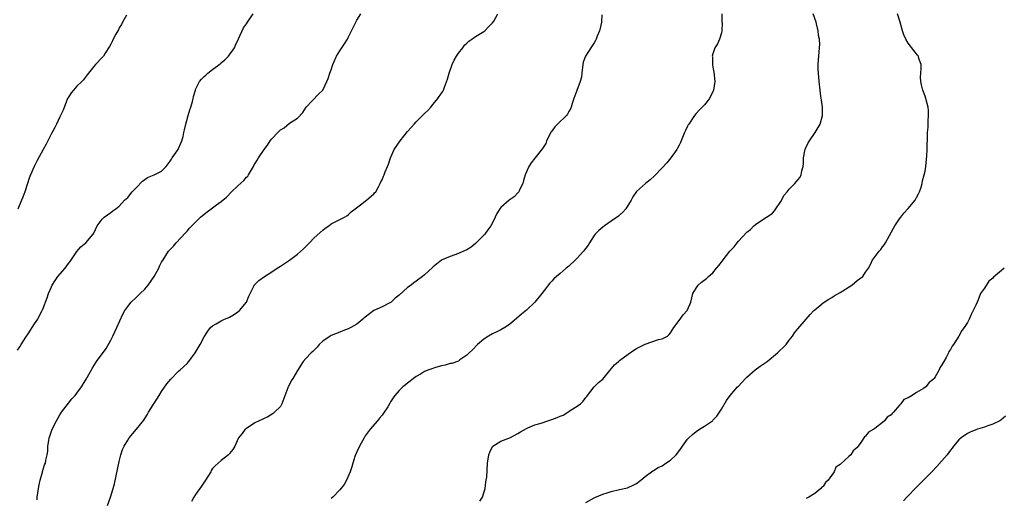
# Model space of a CAD drawing. Units: inches. Extents: x 2568000 to 2571000, y 1509000 to 1512000.
# Drawn here: x 2570172 to 2570404, y 1511519 to 1511632 of the extents above; entities that cross this region are included whole.
import ezdxf

# ---------------------------------------------------------------- set-up
doc = ezdxf.new("R2010")
doc.units = ezdxf.units.IN
doc.header["$MEASUREMENT"] = 0
doc.layers.add('LD25681509_10ft', color=112, linetype='Continuous')

msp = doc.modelspace()

# ---------------------------------------------------------------- linework, layer by layer
at = {"layer": 'LD25681509_10ft'}
for points, elevation in [([(2570171, 1511553.64), (2570171.53, 1511554.47), (2570171.9, 1511555), (2570173, 1511556.74), (2570173.53, 1511557.53), (2570175, 1511559.85), (2570175.81, 1511561), (2570176.17, 1511561.83), (2570176.85, 1511563), (2570177, 1511563.35), (2570178.01, 1511565.99), (2570178.32, 1511567), (2570179, 1511568.59), (2570179.16, 1511569), (2570179.88, 1511570.12), (2570180.51, 1511571), (2570182.23, 1511573), (2570183, 1511574.07), (2570183.42, 1511574.58), (2570185, 1511576.94), (2570185.98, 1511578.02), (2570187.1, 1511579), (2570188.85, 1511581), (2570189, 1511581.27), (2570189.81, 1511583), (2570191, 1511584.57), (2570191.44, 1511585), (2570193, 1511586.16), (2570193.51, 1511586.49), (2570194.21, 1511587), (2570195, 1511587.64), (2570196.28, 1511589), (2570196.66, 1511589.34), (2570197, 1511589.7), (2570198.07, 1511591), (2570199, 1511591.98), (2570200.49, 1511593.51), (2570201, 1511593.94), (2570201.65, 1511594.35), (2570203.27, 1511595), (2570205, 1511595.89), (2570206.05, 1511597), (2570207, 1511598.2), (2570207.29, 1511598.71), (2570207.51, 1511599), (2570208.68, 1511600.68), (2570208.88, 1511601), (2570209, 1511601.22), (2570209.53, 1511602.47), (2570209.78, 1511603), (2570210.06, 1511604.06), (2570210.27, 1511605), (2570210.37, 1511605.63), (2570210.67, 1511607), (2570211.23, 1511609), (2570211.67, 1511610.33), (2570211.9, 1511611), (2570212.29, 1511612.29), (2570212.46, 1511613), (2570212.51, 1511613.49), (2570212.95, 1511615), (2570213, 1511615.13), (2570213.91, 1511617), (2570214.4, 1511617.6), (2570215, 1511618.18), (2570215.45, 1511618.55), (2570215.86, 1511619), (2570217, 1511619.84), (2570218.8, 1511621.2), (2570219, 1511621.4), (2570219.9, 1511622.1), (2570220.78, 1511623), (2570222.16, 1511625), (2570222.39, 1511625.61), (2570223.12, 1511627.12), (2570224.31, 1511629.69), (2570225, 1511630.63), (2570225.22, 1511631), (2570226.57, 1511633)], 9420), ([(2570196.7, 1511632.7), (2570195.74, 1511631), (2570195.52, 1511630.48), (2570195, 1511629.66), (2570194.79, 1511629.21), (2570194.64, 1511629), (2570194.17, 1511628.17), (2570193.57, 1511627), (2570193.4, 1511626.6), (2570193, 1511625.84), (2570192.73, 1511625.27), (2570191.71, 1511623.71), (2570191.27, 1511623), (2570191, 1511622.67), (2570189.37, 1511621), (2570189, 1511620.53), (2570187.72, 1511619), (2570187.44, 1511618.56), (2570187, 1511618), (2570186.6, 1511617.4), (2570186.15, 1511617), (2570185, 1511615.89), (2570184.2, 1511615), (2570183.67, 1511614.33), (2570183, 1511613.34), (2570182.83, 1511613), (2570181.76, 1511610.24), (2570181.17, 1511609), (2570181, 1511608.67), (2570180.22, 1511607), (2570179.81, 1511606.19), (2570179, 1511604.79), (2570178.14, 1511603), (2570177.74, 1511602.26), (2570177.09, 1511601), (2570175.62, 1511598.38), (2570174.94, 1511597), (2570174.06, 1511595), (2570173.75, 1511594.25), (2570173.39, 1511593), (2570172.75, 1511591), (2570172.24, 1511589.76), (2570171.96, 1511589), (2570171.06, 1511586.94)], 9430), ([(2570175.65, 1511518.35), (2570175.65, 1511519), (2570175.95, 1511521), (2570176.1, 1511521.9), (2570176.36, 1511523), (2570176.88, 1511524.88), (2570176.92, 1511525.08), (2570177.41, 1511526.59), (2570177.59, 1511527), (2570177.72, 1511527.72), (2570178.01, 1511529), (2570178.15, 1511529.85), (2570178.17, 1511531), (2570178.39, 1511532.39), (2570178.51, 1511533), (2570178.63, 1511533.37), (2570179.21, 1511535), (2570180.19, 1511537), (2570181, 1511538.42), (2570181.36, 1511539), (2570183, 1511541.2), (2570183.82, 1511542.18), (2570184.61, 1511543), (2570185, 1511543.49), (2570186.07, 1511545), (2570187, 1511546.44), (2570187.21, 1511546.79), (2570188.44, 1511549), (2570188.63, 1511549.37), (2570189, 1511550), (2570189.66, 1511551), (2570191.92, 1511554.08), (2570193, 1511555.99), (2570193.5, 1511557), (2570194.44, 1511559), (2570195.85, 1511562.15), (2570196.29, 1511563), (2570197, 1511563.99), (2570197.8, 1511565), (2570199, 1511566.09), (2570199.94, 1511567), (2570201, 1511568.07), (2570201.84, 1511569), (2570203.24, 1511571), (2570204.33, 1511573), (2570204.52, 1511573.48), (2570205, 1511574.41), (2570205.35, 1511575), (2570206.65, 1511577), (2570207.78, 1511578.22), (2570208.45, 1511579), (2570210.65, 1511581.35), (2570211, 1511581.76), (2570211.6, 1511582.4), (2570212.12, 1511583), (2570214.15, 1511585), (2570215, 1511585.72), (2570215.74, 1511586.27), (2570216.67, 1511587), (2570217.96, 1511587.96), (2570219, 1511588.7), (2570220.26, 1511589.74), (2570221.45, 1511591), (2570223, 1511592.44), (2570224.35, 1511593.65), (2570225, 1511594.45), (2570225.29, 1511594.71), (2570225.48, 1511595), (2570226.65, 1511597), (2570226.77, 1511597.23), (2570227.5, 1511598.5), (2570227.83, 1511599), (2570229.19, 1511601), (2570229.97, 1511602.03), (2570230.62, 1511603), (2570231, 1511603.48), (2570232.38, 1511605), (2570233, 1511605.63), (2570233.88, 1511606.12), (2570235.18, 1511607.18), (2570237, 1511608.36), (2570238.29, 1511609.71), (2570239.1, 1511611), (2570241.95, 1511614.05), (2570242.97, 1511615), (2570243.95, 1511617), (2570244.26, 1511617.74), (2570244.69, 1511619), (2570245, 1511619.8), (2570245.38, 1511621), (2570245.71, 1511621.71), (2570246.26, 1511623), (2570247, 1511624.27), (2570247.48, 1511625), (2570248.12, 1511625.88), (2570248.79, 1511627), (2570249, 1511627.38), (2570249.8, 1511629), (2570251, 1511631.51), (2570251.93, 1511633)], 9410), ([(2570192.24, 1511517), (2570192.95, 1511519), (2570193.58, 1511521), (2570193.88, 1511522.12), (2570195, 1511527.43), (2570195.4, 1511529), (2570195.79, 1511530.21), (2570196.13, 1511531), (2570197, 1511532.47), (2570197.37, 1511533), (2570199.07, 1511535), (2570200.81, 1511537.19), (2570201, 1511537.53), (2570201.59, 1511538.41), (2570201.91, 1511539), (2570203, 1511540.78), (2570203.12, 1511541), (2570203.87, 1511542.13), (2570204.38, 1511543), (2570205, 1511543.95), (2570206.25, 1511545.75), (2570207.15, 1511546.85), (2570209, 1511548.67), (2570209.39, 1511549), (2570211, 1511550.53), (2570211.44, 1511551), (2570212.94, 1511553.06), (2570214.11, 1511555), (2570215, 1511556.83), (2570215.89, 1511558.11), (2570216.55, 1511559), (2570217, 1511559.38), (2570217.86, 1511559.86), (2570219, 1511560.55), (2570219.86, 1511561), (2570220.68, 1511561.32), (2570221, 1511561.46), (2570221.97, 1511562.03), (2570223, 1511562.71), (2570223.33, 1511563), (2570224.97, 1511565), (2570225.59, 1511566.41), (2570226.73, 1511568.73), (2570226.84, 1511569), (2570226.9, 1511569.1), (2570227.9, 1511570.1), (2570229.23, 1511571), (2570231, 1511572.14), (2570232.22, 1511573), (2570233, 1511573.49), (2570235.11, 1511574.89), (2570237, 1511576.27), (2570238.45, 1511577.55), (2570239, 1511578.12), (2570239.45, 1511578.55), (2570239.86, 1511579), (2570241, 1511580.12), (2570243, 1511581.97), (2570243.59, 1511582.41), (2570244.45, 1511583), (2570245, 1511583.45), (2570247, 1511584.49), (2570248.08, 1511585), (2570248.66, 1511585.34), (2570249, 1511585.57), (2570249.72, 1511586.28), (2570251.9, 1511587.9), (2570253, 1511588.77), (2570253.32, 1511589), (2570255, 1511590.55), (2570255.22, 1511590.78), (2570255.48, 1511591), (2570256.16, 1511592.16), (2570256.56, 1511593), (2570256.67, 1511593.33), (2570257, 1511593.87), (2570257.31, 1511594.69), (2570257.47, 1511595), (2570257.72, 1511595.72), (2570258.27, 1511597), (2570258.5, 1511597.5), (2570258.93, 1511599), (2570259.79, 1511601), (2570261.21, 1511603), (2570263, 1511605.21), (2570263.83, 1511606.17), (2570264.53, 1511607), (2570265, 1511607.5), (2570266.77, 1511609.23), (2570267, 1511609.49), (2570267.78, 1511610.22), (2570268.48, 1511611), (2570269, 1511611.68), (2570270.12, 1511613), (2570271, 1511614.27), (2570271.31, 1511614.69), (2570271.49, 1511615), (2570271.68, 1511615.68), (2570272.43, 1511617.57), (2570272.77, 1511619), (2570273.5, 1511621), (2570273.96, 1511622.04), (2570274.54, 1511623), (2570275, 1511623.74), (2570276.05, 1511625), (2570276.43, 1511625.57), (2570277, 1511626.1), (2570277.46, 1511626.54), (2570278.13, 1511627), (2570279, 1511627.64), (2570280.55, 1511628.55), (2570281, 1511628.83), (2570281.19, 1511629), (2570282.06, 1511629.94), (2570283, 1511630.85), (2570283.29, 1511631.29), (2570284.27, 1511633)], 9400), ([(2570308.77, 1511632.77), (2570308.68, 1511631), (2570308.43, 1511629.57), (2570308.28, 1511629), (2570307.73, 1511627.73), (2570307.47, 1511627), (2570307.33, 1511626.67), (2570307, 1511626.14), (2570306.55, 1511625.45), (2570306.18, 1511625), (2570304.91, 1511623), (2570304.42, 1511621.58), (2570304.31, 1511621), (2570304.07, 1511619), (2570303.97, 1511618.03), (2570303.72, 1511617), (2570302.93, 1511614.93), (2570302.17, 1511613), (2570301.81, 1511611.81), (2570301.54, 1511611), (2570301.39, 1511610.61), (2570301, 1511609.97), (2570300.67, 1511609.33), (2570300.44, 1511609), (2570298.35, 1511607), (2570297.68, 1511606.32), (2570297, 1511605.3), (2570296.86, 1511605.14), (2570295.77, 1511603), (2570295.57, 1511602.43), (2570294.81, 1511601.19), (2570293, 1511598.96), (2570292.16, 1511597.84), (2570291.62, 1511597), (2570291, 1511595.72), (2570290.75, 1511595), (2570290.36, 1511593.64), (2570290.13, 1511593), (2570289.33, 1511591.33), (2570289.2, 1511591), (2570289, 1511590.76), (2570288.14, 1511589.86), (2570286.94, 1511589), (2570285, 1511587.29), (2570284.76, 1511587), (2570284.07, 1511585.93), (2570283.68, 1511585), (2570283, 1511583.71), (2570282.66, 1511583), (2570281.94, 1511582.06), (2570281.19, 1511581), (2570281, 1511580.78), (2570279.19, 1511579), (2570279, 1511578.78), (2570278.02, 1511577.98), (2570277, 1511577.31), (2570276.79, 1511577.21), (2570276.19, 1511577), (2570275, 1511576.46), (2570273, 1511575.77), (2570271.17, 1511575), (2570271, 1511574.91), (2570269, 1511573.3), (2570268.86, 1511573.14), (2570267, 1511571.43), (2570266.5, 1511571), (2570265, 1511569.94), (2570264.46, 1511569.54), (2570263.82, 1511569), (2570263, 1511568.42), (2570261, 1511566.6), (2570260.06, 1511565.94), (2570259.15, 1511565), (2570259, 1511564.87), (2570257, 1511563.92), (2570255, 1511563.01), (2570253, 1511561.47), (2570252.45, 1511561), (2570251, 1511559.81), (2570249.6, 1511559), (2570249, 1511558.7), (2570247.75, 1511558.25), (2570247, 1511557.93), (2570245, 1511557.14), (2570244.74, 1511557), (2570243, 1511555.78), (2570242.18, 1511555), (2570241.65, 1511554.35), (2570240.68, 1511553.32), (2570240.29, 1511553), (2570239, 1511551.72), (2570238.34, 1511551), (2570237, 1511548.88), (2570235.95, 1511547), (2570235.58, 1511546.42), (2570234.89, 1511545.11), (2570234.84, 1511545), (2570234.76, 1511544.76), (2570233.37, 1511541), (2570233, 1511540.39), (2570231.64, 1511539), (2570231.29, 1511538.71), (2570230.06, 1511537.94), (2570229, 1511537.49), (2570228.69, 1511537.31), (2570227.96, 1511537), (2570227, 1511536.51), (2570225, 1511535.22), (2570224.72, 1511535), (2570223.96, 1511534.04), (2570223.16, 1511533), (2570222.23, 1511531), (2570221.78, 1511530.22), (2570221, 1511529.26), (2570220.89, 1511529.11), (2570220.78, 1511529), (2570219, 1511527.64), (2570218.29, 1511527), (2570217.59, 1511526.41), (2570217, 1511525.73), (2570216.7, 1511525.3), (2570216.58, 1511525), (2570215.36, 1511523), (2570215, 1511522.51), (2570214.4, 1511521.6), (2570213, 1511519.59), (2570212.57, 1511519), (2570212.03, 1511517.97)], 9390), ([(2570337.06, 1511633), (2570337.13, 1511631.13), (2570337.16, 1511630.84), (2570337.12, 1511629), (2570337, 1511628.48), (2570336.53, 1511627), (2570336.09, 1511625.91), (2570335.45, 1511625), (2570335, 1511623.58), (2570334.84, 1511623), (2570334.86, 1511622.86), (2570334.92, 1511621), (2570335, 1511620.42), (2570335.23, 1511619.23), (2570335.42, 1511617), (2570335.11, 1511615), (2570334.21, 1511613), (2570333, 1511611.56), (2570332.49, 1511611), (2570331.77, 1511610.23), (2570331, 1511609.45), (2570330.64, 1511609), (2570329.28, 1511607), (2570329.19, 1511606.81), (2570329, 1511606.48), (2570328.5, 1511605.5), (2570328.28, 1511605), (2570327.35, 1511602.65), (2570327, 1511602.01), (2570326.67, 1511601.33), (2570326.49, 1511601), (2570325.07, 1511599), (2570324.14, 1511597.86), (2570323, 1511596.65), (2570321.2, 1511594.8), (2570320.16, 1511593.84), (2570319.12, 1511593), (2570317, 1511591.09), (2570316.14, 1511589.86), (2570315.72, 1511589), (2570314.43, 1511587), (2570313.76, 1511586.24), (2570313, 1511585.5), (2570312.73, 1511585.27), (2570311, 1511584.06), (2570309.4, 1511583), (2570309, 1511582.69), (2570308.12, 1511581.88), (2570307.25, 1511581), (2570307, 1511580.67), (2570305.91, 1511579), (2570305.57, 1511578.43), (2570305, 1511577.73), (2570304.71, 1511577.29), (2570304.47, 1511577), (2570303, 1511575.38), (2570302.61, 1511575), (2570301, 1511573.49), (2570300.4, 1511573), (2570299, 1511571.77), (2570298.08, 1511571), (2570297.51, 1511570.49), (2570297, 1511569.92), (2570296.55, 1511569.45), (2570294.67, 1511567), (2570293, 1511564.98), (2570291, 1511563.11), (2570289.87, 1511562.13), (2570287, 1511559.71), (2570285.96, 1511559), (2570285, 1511558.48), (2570284.01, 1511557.99), (2570283, 1511557.52), (2570282.11, 1511557), (2570281, 1511556.24), (2570279.47, 1511555), (2570278.27, 1511553.74), (2570277.52, 1511553), (2570277, 1511552.45), (2570275.35, 1511551.35), (2570275, 1511551.09), (2570273.45, 1511550.55), (2570273, 1511550.51), (2570271.86, 1511550.14), (2570271, 1511550), (2570269.57, 1511549.57), (2570268.72, 1511549.28), (2570267.97, 1511549), (2570267, 1511548.6), (2570266.03, 1511548.03), (2570265, 1511547.46), (2570264.35, 1511547), (2570263.63, 1511546.37), (2570263, 1511545.89), (2570262.52, 1511545.48), (2570261.9, 1511545), (2570261, 1511544.15), (2570260, 1511543), (2570259.57, 1511542.43), (2570259, 1511541.44), (2570258.82, 1511541.18), (2570258.31, 1511540.31), (2570257.49, 1511539), (2570257, 1511538.31), (2570256.36, 1511537.64), (2570255.86, 1511537), (2570254.14, 1511535), (2570253, 1511533.42), (2570252.73, 1511533), (2570251.63, 1511531), (2570251, 1511529.67), (2570250.73, 1511529), (2570250.58, 1511528.58), (2570250.06, 1511527), (2570249.84, 1511526.16), (2570249.43, 1511525), (2570248.57, 1511523), (2570248.02, 1511521.98), (2570247, 1511520.72), (2570245.35, 1511519), (2570245, 1511518.66)], 9380), ([(2570279.99, 1511518.01), (2570280.66, 1511519), (2570281, 1511520.05), (2570281.28, 1511521), (2570281.43, 1511522.57), (2570281.56, 1511523), (2570281.67, 1511523.67), (2570281.8, 1511527), (2570282.12, 1511529), (2570282.36, 1511529.64), (2570283.05, 1511530.95), (2570283.12, 1511531), (2570285, 1511532.17), (2570286.9, 1511532.9), (2570287.11, 1511533), (2570289, 1511534.04), (2570289.58, 1511534.42), (2570291, 1511535.21), (2570291.34, 1511535.34), (2570293, 1511536.05), (2570294.47, 1511536.47), (2570296.05, 1511537), (2570296.77, 1511537.23), (2570297, 1511537.29), (2570298.24, 1511537.76), (2570299, 1511538.13), (2570299.65, 1511538.35), (2570301, 1511539.16), (2570301.55, 1511539.55), (2570303, 1511540.43), (2570303.73, 1511541), (2570304.38, 1511541.62), (2570305, 1511542.5), (2570305.23, 1511542.77), (2570305.38, 1511543), (2570307, 1511545), (2570308, 1511546), (2570309, 1511546.82), (2570311, 1511549.22), (2570311.78, 1511550.22), (2570312.69, 1511551), (2570313, 1511551.25), (2570315, 1511552.72), (2570316.35, 1511553.65), (2570317, 1511554.04), (2570317.63, 1511554.37), (2570319.05, 1511555.05), (2570322.15, 1511556.15), (2570323, 1511556.37), (2570324.24, 1511557), (2570324.64, 1511557.36), (2570325, 1511557.78), (2570325.77, 1511559), (2570327, 1511560.62), (2570327.99, 1511562.01), (2570328.92, 1511563), (2570329, 1511563.14), (2570329.76, 1511565), (2570329.98, 1511566.02), (2570330.28, 1511567), (2570331, 1511568.28), (2570331.53, 1511569), (2570332.32, 1511569.68), (2570333.45, 1511570.55), (2570333.91, 1511571), (2570335, 1511571.89), (2570335.8, 1511573), (2570336.36, 1511573.64), (2570337.24, 1511574.76), (2570337.39, 1511575), (2570339, 1511577), (2570339.99, 1511578.01), (2570340.72, 1511579), (2570341, 1511579.34), (2570343, 1511581.47), (2570343.84, 1511582.16), (2570344.65, 1511583), (2570345, 1511583.32), (2570347, 1511584.62), (2570347.62, 1511585), (2570348.45, 1511585.55), (2570349, 1511586), (2570349.48, 1511586.52), (2570349.84, 1511587), (2570351, 1511588.74), (2570351.82, 1511590.18), (2570352.46, 1511591), (2570353, 1511591.63), (2570354.32, 1511593), (2570355, 1511593.82), (2570355.55, 1511594.45), (2570355.83, 1511595), (2570355.97, 1511595.97), (2570356.26, 1511597), (2570356.31, 1511597.69), (2570356.34, 1511599), (2570356.67, 1511600.67), (2570356.72, 1511601), (2570356.79, 1511601.21), (2570357.46, 1511602.54), (2570357.73, 1511603), (2570359.09, 1511605), (2570359.83, 1511606.17), (2570360.27, 1511607), (2570360.83, 1511609), (2570360.81, 1511611), (2570360.61, 1511612.61), (2570360.41, 1511613.59), (2570360.24, 1511615), (2570360.04, 1511617), (2570359.88, 1511619), (2570359.84, 1511619.84), (2570359.82, 1511621), (2570359.91, 1511622.09), (2570360.03, 1511624.03), (2570360.15, 1511625), (2570360.17, 1511625.83), (2570360.1, 1511627), (2570359.89, 1511627.89), (2570359.77, 1511629), (2570359.41, 1511630.59), (2570359.3, 1511631), (2570358.61, 1511633)], 9370), ([(2570305, 1511517.74), (2570307, 1511518.84), (2570307.12, 1511518.88), (2570309, 1511519.66), (2570310.05, 1511520.05), (2570311, 1511520.36), (2570313, 1511520.82), (2570314.81, 1511521.19), (2570315, 1511521.24), (2570316.2, 1511521.8), (2570317, 1511522.24), (2570317.98, 1511523), (2570319, 1511523.85), (2570320.5, 1511525), (2570320.8, 1511525.2), (2570321, 1511525.3), (2570322.05, 1511525.95), (2570323, 1511526.4), (2570323.92, 1511527), (2570325, 1511527.74), (2570326.29, 1511529), (2570326.61, 1511529.39), (2570327.47, 1511530.53), (2570327.79, 1511531), (2570329, 1511532.67), (2570329.31, 1511533), (2570330.21, 1511533.79), (2570331, 1511534.44), (2570331.85, 1511535), (2570333, 1511535.72), (2570334.86, 1511537), (2570335, 1511537.12), (2570335.9, 1511538.1), (2570336.52, 1511539), (2570337, 1511539.76), (2570338.2, 1511541.8), (2570339.08, 1511543), (2570340.8, 1511545), (2570341, 1511545.19), (2570342.7, 1511547), (2570343, 1511547.29), (2570344.99, 1511549.01), (2570346.15, 1511549.85), (2570347.33, 1511550.67), (2570347.76, 1511551), (2570350.18, 1511553), (2570350.61, 1511553.39), (2570351.67, 1511554.33), (2570352.24, 1511555), (2570353, 1511556), (2570353.79, 1511557), (2570354.26, 1511557.74), (2570355, 1511558.67), (2570357, 1511560.97), (2570357.89, 1511562.11), (2570358.77, 1511563), (2570359, 1511563.21), (2570359.94, 1511563.94), (2570361, 1511564.8), (2570362.29, 1511565.71), (2570363, 1511566.05), (2570363.56, 1511566.44), (2570365, 1511567.24), (2570367.74, 1511569), (2570369, 1511570.06), (2570370.34, 1511571), (2570371, 1511572.06), (2570371.64, 1511573), (2570372.15, 1511573.85), (2570372.63, 1511575), (2570373, 1511575.42), (2570374.21, 1511577), (2570374.6, 1511577.4), (2570375, 1511578), (2570375.43, 1511578.57), (2570375.69, 1511579), (2570377.54, 1511582.46), (2570377.85, 1511583), (2570379, 1511584.61), (2570379.26, 1511585), (2570380.04, 1511585.96), (2570381, 1511587.04), (2570382.64, 1511589), (2570383, 1511589.63), (2570383.45, 1511590.55), (2570383.73, 1511591), (2570384.1, 1511592.1), (2570384.34, 1511593), (2570384.43, 1511593.57), (2570384.81, 1511595), (2570385, 1511595.86), (2570385.18, 1511597), (2570385.33, 1511598.67), (2570385.41, 1511599.41), (2570385.49, 1511601), (2570385.53, 1511602.47), (2570385.59, 1511603), (2570385.58, 1511603.58), (2570385.62, 1511605), (2570385.76, 1511606.24), (2570385.72, 1511607.72), (2570385.85, 1511609), (2570385.79, 1511610.21), (2570385.71, 1511611), (2570385.2, 1511613), (2570385, 1511613.57), (2570384.47, 1511615), (2570384.21, 1511616.21), (2570383.98, 1511617), (2570383.93, 1511618.07), (2570384, 1511619), (2570384.13, 1511620.13), (2570384.09, 1511621), (2570383.58, 1511622.42), (2570383.44, 1511623), (2570383.25, 1511623.25), (2570382.34, 1511624.34), (2570381, 1511626.08), (2570380.48, 1511627), (2570380.02, 1511628.02), (2570379.7, 1511629), (2570379.16, 1511631), (2570378.51, 1511633)], 9360), ([(2570403.7, 1511573), (2570403, 1511572.44), (2570401.16, 1511570.84), (2570401, 1511570.63), (2570400.06, 1511569.94), (2570399, 1511568.28), (2570398.11, 1511567), (2570397.52, 1511565.52), (2570397.27, 1511565), (2570397, 1511564.26), (2570396.38, 1511563), (2570395.89, 1511562.11), (2570395.43, 1511561), (2570395, 1511560.17), (2570394.23, 1511559), (2570393.69, 1511558.31), (2570393, 1511556.97), (2570391.69, 1511555), (2570391.4, 1511554.6), (2570391, 1511553.81), (2570390.64, 1511553.36), (2570390.5, 1511553), (2570389.97, 1511551.97), (2570389.4, 1511551), (2570389, 1511550.24), (2570388.5, 1511549.5), (2570388.32, 1511549), (2570387.39, 1511547.39), (2570387.14, 1511547), (2570387, 1511546.86), (2570385.95, 1511546.05), (2570385.17, 1511545), (2570384.66, 1511544.66), (2570383, 1511543.69), (2570382.01, 1511543), (2570381, 1511542.42), (2570379.97, 1511542.03), (2570379.33, 1511541), (2570379, 1511540.66), (2570377.53, 1511539), (2570377.25, 1511538.75), (2570377, 1511538.43), (2570376.11, 1511537.89), (2570375.48, 1511537), (2570375, 1511536.6), (2570373.2, 1511535.2), (2570372.9, 1511535), (2570371.66, 1511534.34), (2570371, 1511533.35), (2570370.76, 1511533.24), (2570369.87, 1511531.87), (2570369.21, 1511531), (2570369, 1511530.71), (2570368.06, 1511529.94), (2570367.48, 1511529), (2570367, 1511528.61), (2570365, 1511526.72), (2570363.95, 1511526.05), (2570363.58, 1511525), (2570362.14, 1511523), (2570361.52, 1511522.48), (2570361, 1511521.51), (2570360.67, 1511521.33), (2570360.45, 1511521), (2570359, 1511519.87), (2570357.6, 1511519), (2570357, 1511518.68)], 9350), ([(2570403.94, 1511538.06), (2570402.88, 1511537.12), (2570402.62, 1511537), (2570401, 1511536.17), (2570399.8, 1511535.8), (2570399, 1511535.5), (2570397.35, 1511535), (2570397, 1511534.88), (2570395.68, 1511534.32), (2570395, 1511534.01), (2570393.55, 1511533), (2570393, 1511532.49), (2570391.73, 1511531), (2570391.44, 1511530.56), (2570391, 1511530.06), (2570390.19, 1511529), (2570389, 1511527.56), (2570387.79, 1511526.21), (2570386.57, 1511525), (2570385, 1511523.37), (2570384.62, 1511523), (2570383, 1511521.33), (2570382.65, 1511521), (2570381, 1511519.31), (2570380.71, 1511519), (2570379.91, 1511518.09)], 9340)]:
    msp.add_lwpolyline(points, dxfattribs=dict(at, elevation=elevation))

doc.saveas('drawing.dxf')
